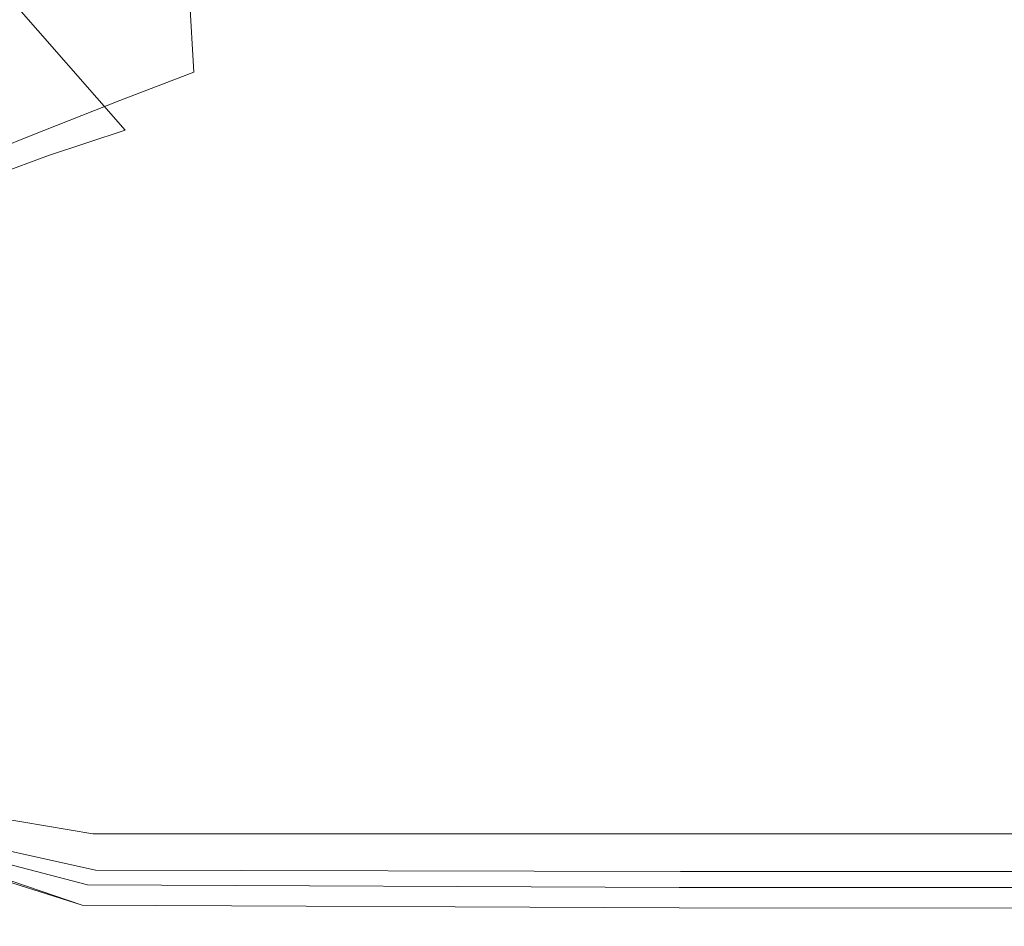
# Model space of a CAD drawing. Extents: x -700 to 700, y -350 to 350.
# Drawn here: x -594 to -521, y -289 to -221 of the extents above; entities that cross this region are included whole.
import ezdxf

# ---------------------------------------------------------------- set-up
doc = ezdxf.new("R2010")
doc.units = 0
doc.header["$LTSCALE"] = 500
doc.header["$MEASUREMENT"] = 0
doc.layers.add('CRS0', color=7, linetype='Continuous')

msp = doc.modelspace()

# ---------------------------------------------------------------- linework, layer by layer
at = {"layer": 'CRS0', "lineweight": 0}
for points, invisible_edges in [([(-575.1, -204.4, -177.3), (-571.1, -225, -164.2), (-581.2, -209.4, -166.1), (-575.1, -204.4, -177.3)], 15), ([(-571.1, -225, -164.2), (-575.1, -204.4, -177.3), (-566.2, -217.6, -176.6), (-571.1, -225, -164.2)], 13), ([(-571.1, -225, -164.2), (-588.2, -212.1, -151.5), (-581.2, -209.4, -166.1), (-571.1, -225, -164.2)], 15), ([(-581.4, -225.3, -129.9), (-582.3, -209.7, -148.9), (-588, -211, -130), (-581.4, -225.3, -129.9)], 14), ([(-582.3, -209.7, -148.9), (-581.4, -225.3, -129.9), (-575.7, -223.1, -148.4), (-582.3, -209.7, -148.9)], 15), ([(-568.3, -220, -160.7), (-582.3, -209.7, -148.9), (-575.7, -223.1, -148.4), (-568.3, -220, -160.7)], 15), ([(-593.5, -230, -66.2), (-594, -211.5, -103.3), (-601.5, -212.1, -66.2), (-593.5, -230, -66.2)], 15), ([(-594, -211.5, -103.3), (-581.4, -225.3, -129.9), (-588, -211, -130), (-594, -211.5, -103.3)], 15), ([(-581.4, -225.3, -129.9), (-594, -211.5, -103.3), (-586.9, -227.4, -103.3), (-581.4, -225.3, -129.9)], 11), ([(-594, -211.5, -103.3), (-593.5, -230, -66.2), (-586.9, -227.4, -103.3), (-594, -211.5, -103.3)], 13), ([(-609.4, -212.9, -23.9), (-593.5, -230, -66.2), (-601.5, -212.1, -66.2), (-609.4, -212.9, -23.9)], 15), ([(-588.2, -212.1, -151.5), (-586.5, -229.6, -131.6), (-594.2, -213.2, -131.7), (-588.2, -212.1, -151.5)], 11), ([(-586.5, -229.6, -131.6), (-588.2, -212.1, -151.5), (-579.9, -227.7, -151.1), (-586.5, -229.6, -131.6)], 15), ([(-588.2, -212.1, -151.5), (-571.1, -225, -164.2), (-579.9, -227.7, -151.1), (-588.2, -212.1, -151.5)], 15), ([(-593.5, -230, -66.2), (-609.4, -212.9, -23.9), (-600.9, -233, -23.9), (-593.5, -230, -66.2)], 11), ([(-586.5, -229.6, -131.6), (-600.5, -213.6, -104.6), (-594.2, -213.2, -131.7), (-586.5, -229.6, -131.6)], 13), ([(-600.5, -213.6, -104.6), (-586.5, -229.6, -131.6), (-592.2, -231.5, -104.6), (-600.5, -213.6, -104.6)], 12), ([(-599, -234, -67.5), (-600.5, -213.6, -104.6), (-592.2, -231.5, -104.6), (-599, -234, -67.5)], 11), ([(-543.8, -219.5, -176.4), (-571.1, -225, -164.2), (-566.2, -217.6, -176.6), (-543.8, -219.5, -176.4)], 15), ([(-571.1, -225, -164.2), (-543.8, -219.5, -176.4), (-546.1, -226.7, -165.4), (-571.1, -225, -164.2)], 15), ([(-543.8, -219.5, -176.4), (-495.6, -227, -165.8), (-546.1, -226.7, -165.4), (-543.8, -219.5, -176.4)], 15), ([(-495.6, -227, -165.8), (-543.8, -219.5, -176.4), (-495.7, -219.8, -176.5), (-495.6, -227, -165.8)], 15), ([(-572.9, -226.6, -142.8), (-568.3, -220, -160.7), (-575.7, -223.1, -148.4), (-572.9, -226.6, -142.8)], 15), ([(-568.3, -220, -160.7), (-572.9, -226.6, -142.8), (-567.6, -226.4, -148.3), (-568.3, -220, -160.7)], 15), ([(-568.3, -220, -160.7), (-546.3, -226.7, -148.7), (-545.8, -220.7, -162.1), (-568.3, -220, -160.7)], 15), ([(-546.3, -226.7, -148.7), (-568.3, -220, -160.7), (-567.6, -226.4, -148.3), (-546.3, -226.7, -148.7)], 15), ([(-546.3, -226.7, -148.7), (-495.6, -220.9, -162.6), (-545.8, -220.7, -162.1), (-546.3, -226.7, -148.7)], 15), ([(-495.6, -220.9, -162.6), (-546.3, -226.7, -148.7), (-495.3, -226.9, -148.8), (-495.6, -220.9, -162.6)], 15), ([(-581.4, -225.3, -129.9), (-572.9, -226.6, -142.8), (-575.7, -223.1, -148.4), (-581.4, -225.3, -129.9)], 15), ([(-579.4, -233.1, -103.2), (-581.4, -225.3, -129.9), (-586.9, -227.4, -103.3), (-579.4, -233.1, -103.2)], 15), ([(-572.9, -226.6, -142.8), (-581.4, -225.3, -129.9), (-575.3, -229.4, -129.8), (-572.9, -226.6, -142.8)], 15), ([(-581.4, -225.3, -129.9), (-579.4, -233.1, -103.2), (-575.3, -229.4, -129.8), (-581.4, -225.3, -129.9)], 15), ([(-571.1, -225, -164.2), (-575.4, -232.6, -144.7), (-579.9, -227.7, -151.1), (-571.1, -225, -164.2)], 15), ([(-575.4, -232.6, -144.7), (-571.1, -225, -164.2), (-568.8, -232.7, -150.7), (-575.4, -232.6, -144.7)], 15), ([(-546.4, -233.2, -150.9), (-571.1, -225, -164.2), (-546.1, -226.7, -165.4), (-546.4, -233.2, -150.9)], 15), ([(-571.1, -225, -164.2), (-546.4, -233.2, -150.9), (-568.8, -232.7, -150.7), (-571.1, -225, -164.2)], 15), ([(-568.6, -231, -129.9), (-572.9, -226.6, -142.8), (-575.3, -229.4, -129.8), (-568.6, -231, -129.9)], 15), ([(-572.9, -226.6, -142.8), (-568.6, -231, -129.9), (-567.6, -226.4, -148.3), (-572.9, -226.6, -142.8)], 15), ([(-568.6, -231, -129.9), (-546.3, -226.7, -148.7), (-567.6, -226.4, -148.3), (-568.6, -231, -129.9)], 15), ([(-546.3, -226.7, -148.7), (-568.6, -231, -129.9), (-546.6, -231.3, -129.9), (-546.3, -226.7, -148.7)], 15), ([(-494.5, -231.4, -130), (-546.3, -226.7, -148.7), (-546.6, -231.3, -129.9), (-494.5, -231.4, -130)], 15), ([(-495.6, -227, -165.8), (-546.4, -233.2, -150.9), (-546.1, -226.7, -165.4), (-495.6, -227, -165.8)], 15), ([(-546.4, -233.2, -150.9), (-495.6, -227, -165.8), (-495.3, -233.3, -151), (-546.4, -233.2, -150.9)], 15), ([(-546.3, -226.7, -148.7), (-494.5, -231.4, -130), (-495.3, -226.9, -148.8), (-546.3, -226.7, -148.7)], 15), ([(-593.5, -230, -66.2), (-579.4, -233.1, -103.2), (-586.9, -227.4, -103.3), (-593.5, -230, -66.2)], 15), ([(-575.4, -232.6, -144.7), (-586.5, -229.6, -131.6), (-579.9, -227.7, -151.1), (-575.4, -232.6, -144.7)], 15), ([(-589.8, -243.4, -23.9), (-593.5, -230, -66.2), (-600.9, -233, -23.9), (-589.8, -243.4, -23.9)], 15), ([(-579.4, -233.1, -103.2), (-593.5, -230, -66.2), (-584.3, -237.9, -66.2), (-579.4, -233.1, -103.2)], 15), ([(-593.5, -230, -66.2), (-589.8, -243.4, -23.9), (-584.3, -237.9, -66.2), (-593.5, -230, -66.2)], 15), ([(-586.5, -229.6, -131.6), (-582.5, -239.1, -104.5), (-592.2, -231.5, -104.6), (-586.5, -229.6, -131.6)], 15), ([(-586.5, -229.6, -131.6), (-575.4, -232.6, -144.7), (-578, -235.5, -131.3), (-586.5, -229.6, -131.6)], 15), ([(-582.5, -239.1, -104.5), (-586.5, -229.6, -131.6), (-578, -235.5, -131.3), (-582.5, -239.1, -104.5)], 15), ([(-579.4, -233.1, -103.2), (-568.6, -231, -129.9), (-575.3, -229.4, -129.8), (-579.4, -233.1, -103.2)], 15), ([(-568.6, -231, -129.9), (-579.4, -233.1, -103.2), (-570.7, -235.5, -103.3), (-568.6, -231, -129.9)], 15), ([(-546.7, -236.1, -103.3), (-568.6, -231, -129.9), (-570.7, -235.5, -103.3), (-546.7, -236.1, -103.3)], 15), ([(-568.6, -231, -129.9), (-546.7, -236.1, -103.3), (-546.6, -231.3, -129.9), (-568.6, -231, -129.9)], 15), ([(-546.7, -236.1, -103.3), (-494.5, -231.4, -130), (-546.6, -231.3, -129.9), (-546.7, -236.1, -103.3)], 15), ([(-494.5, -231.4, -130), (-546.7, -236.1, -103.3), (-493.3, -236.3, -103.3), (-494.5, -231.4, -130)], 15), ([(-582.5, -239.1, -104.5), (-599, -234, -67.5), (-592.2, -231.5, -104.6), (-582.5, -239.1, -104.5)], 15), ([(-575.4, -232.6, -144.7), (-569.5, -237.7, -131.3), (-578, -235.5, -131.3), (-575.4, -232.6, -144.7)], 15), ([(-569.5, -237.7, -131.3), (-575.4, -232.6, -144.7), (-568.8, -232.7, -150.7), (-569.5, -237.7, -131.3)], 15), ([(-546.4, -233.2, -150.9), (-569.5, -237.7, -131.3), (-568.8, -232.7, -150.7), (-546.4, -233.2, -150.9)], 15), ([(-608.2, -236.2, 18.3), (-589.8, -243.4, -23.9), (-600.9, -233, -23.9), (-608.2, -236.2, 18.3)], 15), ([(-573.1, -241.5, -66.2), (-579.4, -233.1, -103.2), (-584.3, -237.9, -66.2), (-573.1, -241.5, -66.2)], 15), ([(-579.4, -233.1, -103.2), (-573.1, -241.5, -66.2), (-570.7, -235.5, -103.3), (-579.4, -233.1, -103.2)], 15), ([(-569.5, -237.7, -131.3), (-546.4, -233.2, -150.9), (-546.6, -238, -131.3), (-569.5, -237.7, -131.3)], 15), ([(-546.4, -233.2, -150.9), (-494.5, -238.1, -131.4), (-546.6, -238, -131.3), (-546.4, -233.2, -150.9)], 15), ([(-494.5, -238.1, -131.4), (-546.4, -233.2, -150.9), (-495.3, -233.3, -151), (-494.5, -238.1, -131.4)], 15), ([(-599, -234, -67.5), (-593.3, -249.3, -25.1), (-606.4, -236.9, -25.1), (-599, -234, -67.5)], 15), ([(-599, -234, -67.5), (-582.5, -239.1, -104.5), (-587.6, -243.9, -67.4), (-599, -234, -67.5)], 15), ([(-593.3, -249.3, -25.1), (-599, -234, -67.5), (-587.6, -243.9, -67.4), (-593.3, -249.3, -25.1)], 15), ([(-569.5, -237.7, -131.3), (-582.5, -239.1, -104.5), (-578, -235.5, -131.3), (-569.5, -237.7, -131.3)], 15), ([(-573.1, -241.5, -66.2), (-546.7, -236.1, -103.3), (-570.7, -235.5, -103.3), (-573.1, -241.5, -66.2)], 15), ([(-589.8, -243.4, -23.9), (-608.2, -236.2, 18.3), (-595.9, -249.2, 18.3), (-589.8, -243.4, -23.9)], 15), ([(-546.7, -236.1, -103.3), (-573.1, -241.5, -66.2), (-546.7, -242.6, -66.2), (-546.7, -236.1, -103.3)], 15), ([(-491.7, -243, -66.2), (-546.7, -236.1, -103.3), (-546.7, -242.6, -66.2), (-491.7, -243, -66.2)], 15), ([(-546.7, -236.1, -103.3), (-491.7, -243, -66.2), (-493.3, -236.3, -103.3), (-546.7, -236.1, -103.3)], 15), ([(-593.3, -249.3, -25.1), (-613.9, -239.8, 17.2), (-606.4, -236.9, -25.1), (-593.3, -249.3, -25.1)], 15), ([(-589.8, -243.4, -23.9), (-573.1, -241.5, -66.2), (-584.3, -237.9, -66.2), (-589.8, -243.4, -23.9)], 15), ([(-582.5, -239.1, -104.5), (-569.5, -237.7, -131.3), (-571.7, -242.2, -104.4), (-582.5, -239.1, -104.5)], 15), ([(-569.5, -237.7, -131.3), (-546.8, -242.8, -104.4), (-571.7, -242.2, -104.4), (-569.5, -237.7, -131.3)], 15), ([(-546.8, -242.8, -104.4), (-569.5, -237.7, -131.3), (-546.6, -238, -131.3), (-546.8, -242.8, -104.4)], 15), ([(-494.5, -238.1, -131.4), (-546.8, -242.8, -104.4), (-546.6, -238, -131.3), (-494.5, -238.1, -131.4)], 15), ([(-546.8, -242.8, -104.4), (-494.5, -238.1, -131.4), (-493.3, -243, -104.5), (-546.8, -242.8, -104.4)], 15), ([(-582.5, -239.1, -104.5), (-574.3, -248.3, -67.4), (-587.6, -243.9, -67.4), (-582.5, -239.1, -104.5)], 15), ([(-574.3, -248.3, -67.4), (-582.5, -239.1, -104.5), (-571.7, -242.2, -104.4), (-574.3, -248.3, -67.4)], 15), ([(-613.9, -239.8, 17.2), (-593.3, -249.3, -25.1), (-599.6, -254.8, 17.2), (-613.9, -239.8, 17.2)], 15), ([(-573.1, -241.5, -66.2), (-589.8, -243.4, -23.9), (-575.8, -248.5, -23.9), (-573.1, -241.5, -66.2)], 15), ([(-546.6, -250.2, -23.9), (-573.1, -241.5, -66.2), (-575.8, -248.5, -23.9), (-546.6, -250.2, -23.9)], 15), ([(-573.1, -241.5, -66.2), (-546.6, -250.2, -23.9), (-546.7, -242.6, -66.2), (-573.1, -241.5, -66.2)], 15), ([(-546.8, -242.8, -104.4), (-574.3, -248.3, -67.4), (-571.7, -242.2, -104.4), (-546.8, -242.8, -104.4)], 15), ([(-574.3, -248.3, -67.4), (-546.8, -242.8, -104.4), (-546.9, -249.5, -67.4), (-574.3, -248.3, -67.4)], 15), ([(-546.8, -242.8, -104.4), (-491.8, -249.8, -67.4), (-546.9, -249.5, -67.4), (-546.8, -242.8, -104.4)], 15), ([(-491.8, -249.8, -67.4), (-546.8, -242.8, -104.4), (-493.3, -243, -104.5), (-491.8, -249.8, -67.4)], 15), ([(-546.6, -250.2, -23.9), (-491.7, -243, -66.2), (-546.7, -242.6, -66.2), (-546.6, -250.2, -23.9)], 15), ([(-491.7, -243, -66.2), (-546.6, -250.2, -23.9), (-489.8, -250.8, -23.9), (-491.7, -243, -66.2)], 15), ([(-578.8, -255.5, 18.3), (-589.8, -243.4, -23.9), (-595.9, -249.2, 18.3), (-578.8, -255.5, 18.3)], 15), ([(-574.3, -248.3, -67.4), (-593.3, -249.3, -25.1), (-587.6, -243.9, -67.4), (-574.3, -248.3, -67.4)], 15), ([(-589.8, -243.4, -23.9), (-578.8, -255.5, 18.3), (-575.8, -248.5, -23.9), (-589.8, -243.4, -23.9)], 15), ([(-593.3, -249.3, -25.1), (-574.3, -248.3, -67.4), (-577.2, -255.1, -25.1), (-593.3, -249.3, -25.1)], 15), ([(-574.3, -248.3, -67.4), (-546.9, -256.9, -25.1), (-577.2, -255.1, -25.1), (-574.3, -248.3, -67.4)], 15), ([(-546.9, -256.9, -25.1), (-574.3, -248.3, -67.4), (-546.9, -249.5, -67.4), (-546.9, -256.9, -25.1)], 15), ([(-578.8, -255.5, 18.3), (-546.6, -250.2, -23.9), (-575.8, -248.5, -23.9), (-578.8, -255.5, 18.3)], 15), ([(-602.4, -255.8, 66.7), (-578.8, -255.5, 18.3), (-595.9, -249.2, 18.3), (-602.4, -255.8, 66.7)], 15), ([(-593.3, -249.3, -25.1), (-580.2, -262.1, 17.3), (-599.6, -254.8, 17.2), (-593.3, -249.3, -25.1)], 15), ([(-580.2, -262.1, 17.3), (-593.3, -249.3, -25.1), (-577.2, -255.1, -25.1), (-580.2, -262.1, 17.3)], 15), ([(-491.8, -249.8, -67.4), (-546.9, -256.9, -25.1), (-546.9, -249.5, -67.4), (-491.8, -249.8, -67.4)], 15), ([(-546.6, -250.2, -23.9), (-578.8, -255.5, 18.3), (-546.3, -257.7, 18.3), (-546.6, -250.2, -23.9)], 15), ([(-546.9, -256.9, -25.1), (-491.8, -249.8, -67.4), (-489.9, -257.5, -25.1), (-546.9, -256.9, -25.1)], 15), ([(-487.7, -258.4, 18.3), (-546.6, -250.2, -23.9), (-546.3, -257.7, 18.3), (-487.7, -258.4, 18.3)], 15), ([(-546.6, -250.2, -23.9), (-487.7, -258.4, 18.3), (-489.8, -250.8, -23.9), (-546.6, -250.2, -23.9)], 15), ([(-580.2, -262.1, 17.3), (-606.2, -261.3, 65.6), (-599.6, -254.8, 17.2), (-580.2, -262.1, 17.3)], 15), ([(-578.8, -255.5, 18.3), (-602.4, -255.8, 66.7), (-581.9, -263, 66.7), (-578.8, -255.5, 18.3)], 15), ([(-545.9, -265.3, 66.7), (-578.8, -255.5, 18.3), (-581.9, -263, 66.7), (-545.9, -265.3, 66.7)], 15), ([(-546.9, -256.9, -25.1), (-580.2, -262.1, 17.3), (-577.2, -255.1, -25.1), (-546.9, -256.9, -25.1)], 15), ([(-578.8, -255.5, 18.3), (-545.9, -265.3, 66.7), (-546.3, -257.7, 18.3), (-578.8, -255.5, 18.3)], 15), ([(-585.3, -271.6, 127.3), (-602.4, -255.8, 66.7), (-609.1, -264, 127.3), (-585.3, -271.6, 127.3)], 15), ([(-602.4, -255.8, 66.7), (-585.3, -271.6, 127.3), (-581.9, -263, 66.7), (-602.4, -255.8, 66.7)], 15), ([(-580.2, -262.1, 17.3), (-546.9, -256.9, -25.1), (-546.6, -264.4, 17.3), (-580.2, -262.1, 17.3)], 15), ([(-546.9, -256.9, -25.1), (-487.8, -265.2, 17.3), (-546.6, -264.4, 17.3), (-546.9, -256.9, -25.1)], 15), ([(-487.8, -265.2, 17.3), (-546.9, -256.9, -25.1), (-489.9, -257.5, -25.1), (-487.8, -265.2, 17.3)], 15), ([(-545.9, -265.3, 66.7), (-487.7, -258.4, 18.3), (-546.3, -257.7, 18.3), (-545.9, -265.3, 66.7)], 15), ([(-487.7, -258.4, 18.3), (-545.9, -265.3, 66.7), (-485.5, -266, 66.7), (-487.7, -258.4, 18.3)], 15), ([(-606.2, -261.3, 65.6), (-586.4, -278.2, 126.4), (-613.1, -269.4, 126.2), (-606.2, -261.3, 65.6)], 15), ([(-586.4, -278.2, 126.4), (-606.2, -261.3, 65.6), (-583.3, -269.6, 65.7), (-586.4, -278.2, 126.4)], 15), ([(-606.2, -261.3, 65.6), (-580.2, -262.1, 17.3), (-583.3, -269.6, 65.7), (-606.2, -261.3, 65.6)], 15), ([(-580.2, -262.1, 17.3), (-546.1, -272, 65.8), (-583.3, -269.6, 65.7), (-580.2, -262.1, 17.3)], 15), ([(-546.1, -272, 65.8), (-580.2, -262.1, 17.3), (-546.6, -264.4, 17.3), (-546.1, -272, 65.8)], 15), ([(-585.3, -271.6, 127.3), (-545.9, -265.3, 66.7), (-581.9, -263, 66.7), (-585.3, -271.6, 127.3)], 15), ([(-614.4, -270.8, 177.9), (-585.3, -271.6, 127.3), (-609.1, -264, 127.3), (-614.4, -270.8, 177.9)], 15), ([(-487.8, -265.2, 17.3), (-546.1, -272, 65.8), (-546.6, -264.4, 17.3), (-487.8, -265.2, 17.3)], 15), ([(-545.9, -265.3, 66.7), (-585.3, -271.6, 127.3), (-545.6, -273, 127.3), (-545.9, -265.3, 66.7)], 15), ([(-546.1, -272, 65.8), (-487.8, -265.2, 17.3), (-485.6, -272.8, 65.8), (-546.1, -272, 65.8)], 15), ([(-483.4, -273.4, 127.3), (-545.9, -265.3, 66.7), (-545.6, -273, 127.3), (-483.4, -273.4, 127.3)], 15), ([(-545.9, -265.3, 66.7), (-483.4, -273.4, 127.3), (-485.5, -266, 66.7), (-545.9, -265.3, 66.7)], 15), ([(-586.4, -278.2, 126.4), (-618.4, -276.3, 176.8), (-613.1, -269.4, 126.2), (-586.4, -278.2, 126.4)], 15), ([(-546.1, -272, 65.8), (-586.4, -278.2, 126.4), (-583.3, -269.6, 65.7), (-546.1, -272, 65.8)], 15), ([(-588.9, -281, 196), (-614.4, -270.8, 177.9), (-616.4, -273.3, 196), (-588.9, -281, 196)], 15), ([(-585.3, -271.6, 127.3), (-614.4, -270.8, 177.9), (-587.9, -278.4, 177.9), (-585.3, -271.6, 127.3)], 15), ([(-614.4, -270.8, 177.9), (-588.9, -281, 196), (-587.9, -278.4, 177.9), (-614.4, -270.8, 177.9)], 15), ([(-545.4, -278.9, 177.9), (-585.3, -271.6, 127.3), (-587.9, -278.4, 177.9), (-545.4, -278.9, 177.9)], 15), ([(-585.3, -271.6, 127.3), (-545.4, -278.9, 177.9), (-545.6, -273, 127.3), (-585.3, -271.6, 127.3)], 15), ([(-586.4, -278.2, 126.4), (-546.1, -272, 65.8), (-545.7, -279.7, 126.5), (-586.4, -278.2, 126.4)], 15), ([(-546.1, -272, 65.8), (-483.4, -280.2, 126.5), (-545.7, -279.7, 126.5), (-546.1, -272, 65.8)], 15), ([(-483.4, -280.2, 126.5), (-546.1, -272, 65.8), (-485.6, -272.8, 65.8), (-483.4, -280.2, 126.5)], 15), ([(-545.4, -278.9, 177.9), (-483.4, -273.4, 127.3), (-545.6, -273, 127.3), (-545.4, -278.9, 177.9)], 15), ([(-619, -276.9, 197.6), (-588.9, -281, 196), (-616.4, -273.3, 196), (-619, -276.9, 197.6)], 15), ([(-483.4, -273.4, 127.3), (-545.4, -278.9, 177.9), (-481.8, -279, 177.9), (-483.4, -273.4, 127.3)], 15), ([(-618.4, -276.3, 176.8), (-589.7, -287.3, 193.4), (-619.3, -277.3, 191.3), (-618.4, -276.3, 176.8)], 15), ([(-618.4, -276.3, 176.8), (-586.4, -278.2, 126.4), (-588.9, -285.1, 176.9), (-618.4, -276.3, 176.8)], 15), ([(-589.7, -287.3, 193.4), (-618.4, -276.3, 176.8), (-588.9, -285.1, 176.9), (-589.7, -287.3, 193.4)], 15), ([(-589.7, -287.3, 193.4), (-619.7, -277.8, 190.9), (-619.3, -277.3, 191.3), (-589.7, -287.3, 193.4)], 11), ([(-588.6, -284, 197.9), (-619, -276.9, 197.6), (-613.9, -284, 197.9), (-588.6, -284, 197.9)], 15), ([(-619, -276.9, 197.6), (-588.6, -284, 197.9), (-588.9, -282, 197.4), (-619, -276.9, 197.6)], 11), ([(-588.9, -281, 196), (-619, -276.9, 197.6), (-588.9, -282, 197.4), (-588.9, -281, 196)], 15), ([(-619.7, -277.8, 190.9), (-588.7, -284.7, 191.2), (-613.9, -284.1, 191.1), (-619.7, -277.8, 190.9)], 14), ([(-588.7, -284.7, 191.2), (-619.7, -277.8, 190.9), (-589.3, -285.8, 191.8), (-588.7, -284.7, 191.2)], 13), ([(-619.7, -277.8, 190.9), (-589.7, -287.3, 193.4), (-589.3, -285.8, 191.8), (-619.7, -277.8, 190.9)], 14), ([(-586.4, -278.2, 126.4), (-545.4, -285.7, 177.1), (-588.9, -285.1, 176.9), (-586.4, -278.2, 126.4)], 15), ([(-545.4, -285.7, 177.1), (-586.4, -278.2, 126.4), (-545.7, -279.7, 126.5), (-545.4, -285.7, 177.1)], 15), ([(-588.9, -281, 196), (-545.4, -278.9, 177.9), (-587.9, -278.4, 177.9), (-588.9, -281, 196)], 15), ([(-545.4, -278.9, 177.9), (-588.9, -281, 196), (-545.3, -281.1, 196), (-545.4, -278.9, 177.9)], 15), ([(-481.3, -281.1, 196), (-545.4, -278.9, 177.9), (-545.3, -281.1, 196), (-481.3, -281.1, 196)], 15), ([(-545.4, -278.9, 177.9), (-481.3, -281.1, 196), (-481.8, -279, 177.9), (-545.4, -278.9, 177.9)], 15), ([(-483.4, -280.2, 126.5), (-545.4, -285.7, 177.1), (-545.7, -279.7, 126.5), (-483.4, -280.2, 126.5)], 15), ([(-545.4, -285.7, 177.1), (-483.4, -280.2, 126.5), (-481.9, -285.8, 177.1), (-545.4, -285.7, 177.1)], 15), ([(-588.9, -281, 196), (-545.3, -282, 197.4), (-545.3, -281.1, 196), (-588.9, -281, 196)], 15), ([(-545.3, -282, 197.4), (-588.9, -281, 196), (-588.9, -282, 197.4), (-545.3, -282, 197.4)], 15), ([(-481.3, -281.1, 196), (-545.3, -282, 197.4), (-481.2, -282, 197.4), (-481.3, -281.1, 196)], 13), ([(-545.3, -282, 197.4), (-481.3, -281.1, 196), (-545.3, -281.1, 196), (-545.3, -282, 197.4)], 15), ([(-588.6, -284, 197.9), (-545.3, -282, 197.4), (-588.9, -282, 197.4), (-588.6, -284, 197.9)], 13), ([(-545.3, -282, 197.4), (-588.6, -284, 197.9), (-545.2, -284, 197.9), (-545.3, -282, 197.4)], 15), ([(-481.2, -284, 197.9), (-545.3, -282, 197.4), (-545.2, -284, 197.9), (-481.2, -284, 197.9)], 15), ([(-545.3, -282, 197.4), (-481.2, -284, 197.9), (-481.2, -282, 197.4), (-545.3, -282, 197.4)], 15), ([(-610.3, -293.5, 197.9), (-588.6, -284, 197.9), (-613.9, -284, 197.9), (-610.3, -293.5, 197.9)], 15), ([(-588.7, -284.7, 191.2), (-610.3, -293.5, 191.1), (-613.9, -284.1, 191.1), (-588.7, -284.7, 191.2)], 15), ([(-588.6, -284, 197.9), (-610.3, -293.5, 197.9), (-586.5, -293.5, 197.9), (-588.6, -284, 197.9)], 15), ([(-588.6, -284, 197.9), (-544.7, -293.5, 197.9), (-545.2, -284, 197.9), (-588.6, -284, 197.9)], 15), ([(-544.7, -293.5, 197.9), (-588.6, -284, 197.9), (-586.5, -293.5, 197.9), (-544.7, -293.5, 197.9)], 15), ([(-544.7, -293.5, 197.9), (-481.2, -284, 197.9), (-545.2, -284, 197.9), (-544.7, -293.5, 197.9)], 15), ([(-481.2, -284, 197.9), (-544.7, -293.5, 197.9), (-481.2, -293.5, 197.9), (-481.2, -284, 197.9)], 15), ([(-610.3, -293.5, 191.1), (-588.7, -284.7, 191.2), (-586.5, -293.5, 191.1), (-610.3, -293.5, 191.1)], 15), ([(-545.3, -286, 191.8), (-588.7, -284.7, 191.2), (-589.3, -285.8, 191.8), (-545.3, -286, 191.8)], 11), ([(-588.7, -284.7, 191.2), (-545.3, -286, 191.8), (-545.2, -284.8, 191.2), (-588.7, -284.7, 191.2)], 11), ([(-544.7, -293.5, 191.1), (-588.7, -284.7, 191.2), (-545.2, -284.8, 191.2), (-544.7, -293.5, 191.1)], 15), ([(-588.7, -284.7, 191.2), (-544.7, -293.5, 191.1), (-586.5, -293.5, 191.1), (-588.7, -284.7, 191.2)], 15), ([(-545.3, -286, 191.8), (-481.2, -284.8, 191.2), (-545.2, -284.8, 191.2), (-545.3, -286, 191.8)], 15), ([(-481.2, -284.8, 191.2), (-545.3, -286, 191.8), (-481.2, -286, 191.9), (-481.2, -284.8, 191.2)], 15), ([(-481.2, -284.8, 191.2), (-544.7, -293.5, 191.1), (-545.2, -284.8, 191.2), (-481.2, -284.8, 191.2)], 11), ([(-544.7, -293.5, 191.1), (-481.2, -284.8, 191.2), (-481.2, -293.5, 191.1), (-544.7, -293.5, 191.1)], 15), ([(-545.4, -285.7, 177.1), (-589.7, -287.3, 193.4), (-588.9, -285.1, 176.9), (-545.4, -285.7, 177.1)], 15), ([(-589.7, -287.3, 193.4), (-545.4, -285.7, 177.1), (-545.3, -287.5, 193.7), (-589.7, -287.3, 193.4)], 11), ([(-589.7, -287.3, 193.4), (-545.3, -286, 191.8), (-589.3, -285.8, 191.8), (-589.7, -287.3, 193.4)], 15), ([(-545.3, -286, 191.8), (-589.7, -287.3, 193.4), (-545.3, -287.5, 193.7), (-545.3, -286, 191.8)], 15), ([(-545.4, -285.7, 177.1), (-481.3, -287.6, 193.7), (-545.3, -287.5, 193.7), (-545.4, -285.7, 177.1)], 15), ([(-481.3, -287.6, 193.7), (-545.4, -285.7, 177.1), (-481.9, -285.8, 177.1), (-481.3, -287.6, 193.7)], 15), ([(-545.3, -286, 191.8), (-481.3, -287.6, 193.7), (-481.2, -286, 191.9), (-545.3, -286, 191.8)], 11), ([(-481.3, -287.6, 193.7), (-545.3, -286, 191.8), (-545.3, -287.5, 193.7), (-481.3, -287.6, 193.7)], 11)]:
    msp.add_3dface(points, dxfattribs=dict(at, invisible_edges=invisible_edges))

doc.saveas('drawing.dxf')
